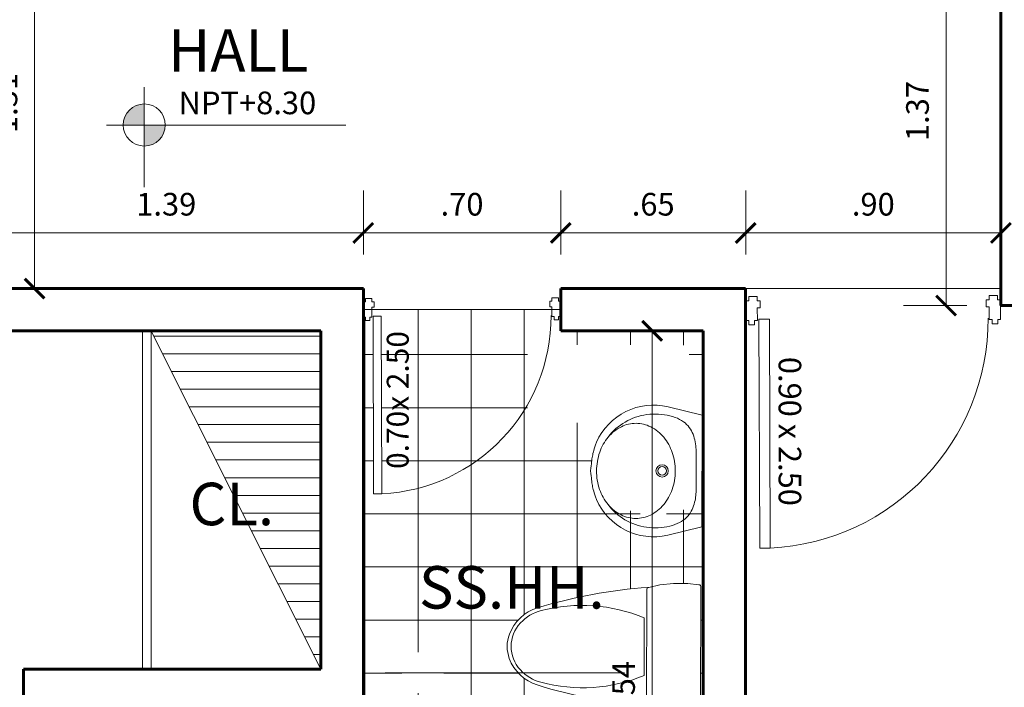
# Model space of a CAD drawing. Units: metres. Extents: x -41 to 2623, y -63 to 5.
# Drawn here: x -24 to -20, y -16 to -14 of the extents above; entities that cross this region are included whole.
import ezdxf

# ---------------------------------------------------------------- set-up
doc = ezdxf.new("R2010")
doc.units = ezdxf.units.M
doc.header["$MEASUREMENT"] = 0
for name, color, linetype, lineweight in [('COTA', 1, 'Continuous', 18), ('linea-02', 2, 'Continuous', 20), ('linea02', 2, 'Continuous', 20), ('MOBILIARIO', 42, 'Continuous', 9), ('muro alto', 5, 'Continuous', 60), ('puertas', 2, 'Continuous', 15), ('texto-vanos', 3, 'Continuous', 25), ('ventana', 2, 'Continuous', 20)]:
    doc.layers.add(name, color=color, linetype=linetype, lineweight=lineweight)
doc.styles.add('ARIAL', font='arial.ttf')
doc.styles.add('NORMAL', font='SIMPLEX.shx', dxfattribs={"height": 0.2})
doc.styles.get("Standard").update_dxf_attribs({"font": 'arial.ttf'})
doc.dimstyles.new('COTA INTERNA', dxfattribs={"dimtxt": 0.08, "dimasz": 0.07, "dimexe": 0.15, "dimexo": 0.12, "dimgap": 0.05, "dimtad": 1, "dimzin": 4, "dimdsep": 46, "dimtxsty": 'ARIAL', "dimblk": 'ARCHTICK', "dimcen": 2.5, "dimclrd": 1, "dimclre": 1, "dimclrt": 3, "dimadec": 0, "dimazin": 0, "dimtfac": 1, "dimtix": 1, "dimtmove": 0, "dimatfit": 3, "dimldrblk": 'OPEN90', "dimfxl": 1, "dimlwd": 9, "dimlwe": 9, "dimarcsym": 0})

# ---------------------------------------------------------------- blocks, each defined once
blk = doc.blocks.new('LAVATORIO-PLANT')
for p, q in [((-0.2547, -0.005), (-0.2922, -0.1609)), ((-0.2547, -0.005), (0.2547, -0.005)), ((0.2547, -0.005), (0.2922, -0.1609))]:
    blk.add_line(p, q)
for points in [[(0.1533, -0.4334), (0.1646, -0.4252), (0.1743, -0.4166), (0.1835, -0.4075), (0.1835, -0.4075), (0.1923, -0.398), (0.2007, -0.3881), (0.2085, -0.3778), (0.2158, -0.367), (0.2226, -0.356), (0.2289, -0.3446), (0.2347, -0.3328), (0.2398, -0.3208), (0.2398, -0.3208), (0.2444, -0.3086), (0.2484, -0.2961), (0.2518, -0.2833), (0.2546, -0.2704), (0.2567, -0.2574), (0.2583, -0.2442), (0.2591, -0.2309), (0.2594, -0.2175), (0.2594, -0.2175), (0.259, -0.204), (0.2579, -0.1906), (0.2562, -0.1774), (0.254, -0.1645), (0.2512, -0.1519), (0.2479, -0.1399), (0.2442, -0.1285), (0.2399, -0.1177), (0.2399, -0.1177), (0.2353, -0.1078), (0.2302, -0.0987), (0.2247, -0.0904), (0.2188, -0.0828), (0.2125, -0.0759), (0.2058, -0.0696), (0.1988, -0.0639), (0.1914, -0.0588), (0.1914, -0.0588), (0.1837, -0.0543), (0.1758, -0.0502), (0.1676, -0.0466), (0.1593, -0.0435), (0.151, -0.0409), (0.1426, -0.0386), (0.1344, -0.0368), (0.1264, -0.0353), (0.1264, -0.0353), (0.1185, -0.0342), (0.1109, -0.0334), (0.1034, -0.0328), (0.096, -0.0324), (0.0886, -0.0322), (0.0811, -0.0321), (0.0736, -0.0321), (0.066, -0.0321), (0.066, -0.0321), (0.0581, -0.0321), (0.0502, -0.032), (0.0421, -0.032), (0.034, -0.032), (0.0259, -0.0319), (0.0179, -0.0319), (0.0099, -0.0318), (0.0022, -0.0318), (0.0022, -0.0318), (-0.0054, -0.0318), (-0.0129, -0.0318), (-0.0203, -0.0318), (-0.0276, -0.0318), (-0.0349, -0.0318), (-0.0422, -0.0318), (-0.0497, -0.0319), (-0.0574, -0.0319), (-0.0574, -0.0319), (-0.0652, -0.0319), (-0.0732, -0.0319), (-0.0814, -0.032), (-0.0898, -0.0322), (-0.0982, -0.0326), (-0.1068, -0.0333), (-0.1155, -0.0341), (-0.1242, -0.0353), (-0.1242, -0.0353), (-0.133, -0.0368), (-0.1417, -0.0386), (-0.1504, -0.0409), (-0.159, -0.0435), (-0.1675, -0.0466), (-0.1757, -0.0502), (-0.1837, -0.0543), (-0.1914, -0.0588), (-0.1914, -0.0588), (-0.1988, -0.0639), (-0.2058, -0.0696), (-0.2125, -0.0759), (-0.2188, -0.0828), (-0.2247, -0.0904), (-0.2302, -0.0987), (-0.2353, -0.1078), (-0.2399, -0.1177), (-0.2399, -0.1177), (-0.2442, -0.1285), (-0.2479, -0.1399), (-0.2512, -0.1519), (-0.254, -0.1645), (-0.2562, -0.1774), (-0.2579, -0.1906), (-0.259, -0.204), (-0.2594, -0.2175), (-0.2594, -0.2175), (-0.2591, -0.2309), (-0.2583, -0.2442), (-0.2567, -0.2574), (-0.2546, -0.2704), (-0.2518, -0.2833), (-0.2484, -0.2961), (-0.2444, -0.3086), (-0.2398, -0.3208), (-0.2398, -0.3208), (-0.2347, -0.3328), (-0.2289, -0.3446), (-0.2226, -0.356), (-0.2158, -0.367), (-0.2085, -0.3778), (-0.2007, -0.3881), (-0.1923, -0.398), (-0.1835, -0.4075), (-0.1835, -0.4075), (-0.1743, -0.4166), (-0.1646, -0.4252), (-0.1533, -0.4334)], [(-0.1302, -0.4865), (-0.1191, -0.4905), (-0.1093, -0.4938), (-0.1007, -0.4966), (-0.0929, -0.4989), (-0.0859, -0.5008), (-0.0794, -0.5024), (-0.0731, -0.5037), (-0.0671, -0.5049), (-0.0609, -0.5059), (-0.0544, -0.5069), (-0.0475, -0.5079), (-0.04, -0.5088), (-0.0317, -0.5097), (-0.0223, -0.5107), (-0.0118, -0.5118), (0, -0.513)], [(0.1302, -0.4865), (0.1191, -0.4905), (0.1093, -0.4938), (0.1007, -0.4966), (0.0929, -0.4989), (0.0859, -0.5008), (0.0794, -0.5024), (0.0731, -0.5037), (0.0671, -0.5049), (0.0609, -0.5059), (0.0544, -0.5069), (0.0475, -0.5079), (0.04, -0.5088), (0.0317, -0.5097), (0.0223, -0.5107), (0.0118, -0.5118), (0, -0.513)]]:
    blk.add_lwpolyline(points)
blk.add_lwpolyline([(0, -0.4859, 0.082757), (0.0847, -0.4718, 0.090524), (0.1533, -0.4334, 0.104224), (0.201, -0.3734, 0.116526), (0.2168, -0.3065, 0.116526), (0.201, -0.2396, 0.104224), (0.1533, -0.1796, 0.090524), (0.0847, -0.1412, 0.082757), (0, -0.127, 0.082757), (-0.0847, -0.1412, 0.090524), (-0.1533, -0.1796, 0.104224), (-0.201, -0.2396, 0.116526), (-0.2168, -0.3065, 0.116526), (-0.201, -0.3734, 0.104224), (-0.1533, -0.4334, 0.090524), (-0.0847, -0.4718, 0.082757)], format="xyb", close=True)
for radius in [0.028, 0.0196]:
    blk.add_circle((0, -0.1872), radius)
for centre, start, end in [((-0.0168, -0.227), 166.4993, 246.3994), ((0.0168, -0.227), 293.6006, 13.5007)]:
    blk.add_arc(centre, 0.2832, start, end)
blk = doc.blocks.new('puerta-90')
for p, q in [((-0.0186, 0.8899), (-0.0036, 0.89)), ((-0.0186, 0.8899), (-0.0185, 0.8699)), ((0.0664, 0.9003), (-0.0036, 0.9)), ((-0.0036, 0.89), (-0.0036, 0.9)), ((0.0664, 0.8903), (0.0664, 0.9003)), ((0.0814, 0.8903), (0.0664, 0.8903)), ((0.0815, 0.8703), (0.0814, 0.8903)), ((-0.0185, 0.8699), (-0.0184, 0.8599)), ((-0.0184, 0.8599), (-0.0034, 0.86)), ((-0.0034, 0.86), (-0.0034, 0.85)), ((-0.0034, 0.85), (0.0216, 0.8501)), ((0.0216, 0.8601), (0.0666, 0.8603)), ((0.0216, 0.8501), (0.0216, 0.8601)), ((0.0665, 0.8703), (0.0666, 0.8603)), ((0.0815, 0.8703), (0.0665, 0.8703)), ((-0.0152, 0.0399), (-0.0002, 0.04)), ((-0.0151, 0.0299), (-0.0152, 0.0399)), ((-0.0002, 0.05), (0.0248, 0.0501)), ((-0.0002, 0.04), (-0.0002, 0.05)), ((0.0248, 0.0501), (0.0248, 0.0401)), ((0.0248, 0.0401), (0.0698, 0.0403)), ((0.0699, 0.0303), (0.0698, 0.0403)), ((-0.015, 0.0099), (-0.0151, 0.0299)), ((-0.015, 0.0099), (0, 0.01)), ((0, 0.01), (0, 0)), ((0.07, 0.0003), (0, 0)), ((0.0849, 0.0303), (0.0699, 0.0303)), ((0.085, 0.0103), (0.07, 0.0103)), ((0.07, 0.0103), (0.07, 0.0003)), ((0.0849, 0.0303), (0.085, 0.0103))]:
    blk.add_line(p, q)
blk.add_lwpolyline([(0.8597, 0.0859), (0.8747, 0.086), (0.8748, 0.0485), (0.8598, 0.0484), (0.0648, 0.0453), (0.0647, 0.0828)], close=True)
blk.add_arc((0.0648, 0.0453), 0.8109, 2.8793, 90.2286)
blk = doc.blocks.new('INODORO-PLANT')
for p, q in [((-0.2633, -0.0651), (-0.2582, -0.0189)), ((-0.2482, -0.01), (0.2482, -0.01)), ((0.2582, -0.0189), (0.2633, -0.0651)), ((-0.2633, -0.1242), (-0.2633, -0.0651)), ((0.2633, -0.1242), (0.2633, -0.0651)), ((-0.2571, -0.1804), (-0.2633, -0.1242)), ((0.2571, -0.1804), (0.2633, -0.1242)), ((-0.2467, -0.2272), (-0.2571, -0.1804)), ((0.2571, -0.1804), (0.2467, -0.2272)), ((0.2369, -0.235), (-0.2369, -0.235)), ((-0.1196, -0.2453), (0.1196, -0.2453))]:
    blk.add_line(p, q)
for centre, radius, start, end in [((-0.2482, -0.02), 0.01, 90, 173.6227), ((0.2482, -0.02), 0.01, 6.3773, 90), ((-0.2369, -0.225), 0.01, 192.6197, 270), ((1.7743, -0.0883), 2.0255, 183.9676, 197.2477), ((0.498, -0.5027), 0.6691, 157.3737, 194.7786), ((-0.498, -0.5027), 0.6691, 345.2214, 22.6263), ((-1.7743, -0.0883), 2.0255, 342.7523, 356.0324), ((0.2369, -0.225), 0.01, 270, 347.3803), ((0.0135, -0.635), 0.1818, 197.2477, 249.5476), ((0.0258, -0.6273), 0.1808, 194.7786, 226.8543), ((-0.0135, -0.635), 0.1818, 290.4524, 342.7523), ((-0.0258, -0.6273), 0.1808, 313.1457, 345.2214), ((0, -0.6549), 0.143, 226.8543, 313.1457), ((0, -0.6713), 0.143, 249.5476, 290.4524)]:
    blk.add_arc(centre, radius, start, end)
blk = doc.blocks.new('_ArchTick')
at = {"color": 0, "linetype": 'ByBlock', "const_width": 0.15}
blk.add_lwpolyline([(-0.5, -0.5), (0.5, 0.5)], dxfattribs=at)
blk = doc.blocks.new('*D574')
at = {"layer": 'COTA', "color": 1, "lineweight": 9, "transparency": 16777216}
for p, q in [((-23.6775, -13.3961), (-23.817, -13.3961)), ((-23.667, -13.3961), (-23.667, -14.707)), ((-23.6775, -14.707), (-23.817, -14.707))]:
    blk.add_line(p, q, dxfattribs=at)
at = {"layer": 'Defpoints', "color": 0, "transparency": 16777216}
for p in [(-23.5575, -13.3961), (-23.667, -14.707), (-23.5575, -14.707)]:
    blk.add_point(p, dxfattribs=at)
at = {"layer": 'COTA', "color": 1, "lineweight": 9, "transparency": 16777216, "xscale": 0.07, "yscale": 0.07, "zscale": 0.07}
for p, rotation in [((-23.667, -13.3961), 90), ((-23.667, -14.707), 270)]:
    blk.add_blockref('_ArchTick', p, dxfattribs=dict(at, rotation=rotation))
at = {"layer": 'COTA', "color": 3, "transparency": 16777216, "insert": (-23.7578, -14.0516), "char_height": 0.08, "attachment_point": 5, "rotation": 90, "style": 'ARIAL'}
blk.add_mtext('1.31', dxfattribs=at)
blk = doc.blocks.new('_Open90')
at = {"color": 0, "lineweight": -2}
for p, q in [((-0.5, 0.5), (0, 0)), ((0, 0), (-1, 0)), ((0, 0), (-0.5, -0.5))]:
    blk.add_line(p, q, dxfattribs=at)
blk = doc.blocks.new('*D559')
at = {"layer": 'COTA', "color": 1, "lineweight": 9, "transparency": 16777216}
for p, q in [((-23.8981, -14.587), (-23.8981, -14.3603)), ((-22.5056, -14.587), (-22.5056, -14.3603)), ((-23.8981, -14.5103), (-22.5056, -14.5103))]:
    blk.add_line(p, q, dxfattribs=at)
at = {"layer": 'Defpoints', "color": 0, "transparency": 16777216}
for p in [(-22.5056, -14.5103), (-23.8981, -14.707), (-22.5056, -14.707)]:
    blk.add_point(p, dxfattribs=at)
at = {"layer": 'COTA', "color": 1, "lineweight": 9, "transparency": 16777216, "xscale": 0.07, "yscale": 0.07, "zscale": 0.07, "rotation": 180}
blk.add_blockref('_ArchTick', (-23.8981, -14.5103), dxfattribs=at)
at = {"layer": 'COTA', "color": 1, "lineweight": 9, "transparency": 16777216, "xscale": 0.07, "yscale": 0.07, "zscale": 0.07}
blk.add_blockref('_ArchTick', (-22.5056, -14.5103), dxfattribs=at)
at = {"layer": 'COTA', "color": 3, "transparency": 16777216, "insert": (-23.2018, -14.4194), "char_height": 0.08, "attachment_point": 5, "style": 'ARIAL'}
blk.add_mtext('1.39', dxfattribs=at)
blk = doc.blocks.new('*D560')
at = {"layer": 'COTA', "color": 1, "lineweight": 9, "transparency": 16777216}
for p, q in [((-22.5056, -14.587), (-22.5056, -14.3603)), ((-21.8083, -14.587), (-21.8083, -14.3603)), ((-22.5056, -14.5103), (-21.8083, -14.5103))]:
    blk.add_line(p, q, dxfattribs=at)
at = {"layer": 'Defpoints', "color": 0, "transparency": 16777216}
for p in [(-21.8083, -14.5103), (-22.5056, -14.707), (-21.8083, -14.707)]:
    blk.add_point(p, dxfattribs=at)
at = {"layer": 'COTA', "color": 1, "lineweight": 9, "transparency": 16777216, "xscale": 0.07, "yscale": 0.07, "zscale": 0.07, "rotation": 180}
blk.add_blockref('_ArchTick', (-22.5056, -14.5103), dxfattribs=at)
at = {"layer": 'COTA', "color": 1, "lineweight": 9, "transparency": 16777216, "xscale": 0.07, "yscale": 0.07, "zscale": 0.07}
blk.add_blockref('_ArchTick', (-21.8083, -14.5103), dxfattribs=at)
at = {"layer": 'COTA', "color": 3, "transparency": 16777216, "insert": (-22.157, -14.4195), "char_height": 0.08, "attachment_point": 5, "style": 'ARIAL'}
blk.add_mtext('.70', dxfattribs=at)
blk = doc.blocks.new('*D561')
at = {"layer": 'COTA', "color": 1, "lineweight": 9, "transparency": 16777216}
for p, q in [((-21.8083, -14.587), (-21.8083, -14.3603)), ((-21.1549, -14.587), (-21.1549, -14.3603)), ((-21.8083, -14.5103), (-21.1549, -14.5103))]:
    blk.add_line(p, q, dxfattribs=at)
at = {"layer": 'Defpoints', "color": 0, "transparency": 16777216}
for p in [(-21.1549, -14.5103), (-21.8083, -14.707), (-21.1549, -14.707)]:
    blk.add_point(p, dxfattribs=at)
at = {"layer": 'COTA', "color": 1, "lineweight": 9, "transparency": 16777216, "xscale": 0.07, "yscale": 0.07, "zscale": 0.07, "rotation": 180}
blk.add_blockref('_ArchTick', (-21.8083, -14.5103), dxfattribs=at)
at = {"layer": 'COTA', "color": 1, "lineweight": 9, "transparency": 16777216, "xscale": 0.07, "yscale": 0.07, "zscale": 0.07}
blk.add_blockref('_ArchTick', (-21.1549, -14.5103), dxfattribs=at)
at = {"layer": 'COTA', "color": 3, "transparency": 16777216, "insert": (-21.4816, -14.4195), "char_height": 0.08, "attachment_point": 5, "style": 'ARIAL'}
blk.add_mtext('.65', dxfattribs=at)
blk = doc.blocks.new('*D562')
at = {"layer": 'COTA', "color": 1, "lineweight": 9, "transparency": 16777216}
for p, q in [((-21.1549, -14.587), (-21.1549, -14.3603)), ((-20.2532, -14.5214), (-20.2532, -14.3603)), ((-21.1549, -14.5103), (-20.2532, -14.5103))]:
    blk.add_line(p, q, dxfattribs=at)
at = {"layer": 'Defpoints', "color": 0, "transparency": 16777216}
for p in [(-20.2532, -14.5103), (-20.2532, -14.6414), (-21.1549, -14.707)]:
    blk.add_point(p, dxfattribs=at)
at = {"layer": 'COTA', "color": 1, "lineweight": 9, "transparency": 16777216, "xscale": 0.07, "yscale": 0.07, "zscale": 0.07, "rotation": 180}
blk.add_blockref('_ArchTick', (-21.1549, -14.5103), dxfattribs=at)
at = {"layer": 'COTA', "color": 1, "lineweight": 9, "transparency": 16777216, "xscale": 0.07, "yscale": 0.07, "zscale": 0.07}
blk.add_blockref('_ArchTick', (-20.2532, -14.5103), dxfattribs=at)
at = {"layer": 'COTA', "color": 3, "transparency": 16777216, "insert": (-20.7041, -14.4195), "char_height": 0.08, "attachment_point": 5, "style": 'ARIAL'}
blk.add_mtext('.90', dxfattribs=at)
blk = doc.blocks.new('*D591')
at = {"layer": 'COTA', "color": 1, "lineweight": 9, "transparency": 16777216}
for p, q in [((-20.3732, -13.3926), (-20.5968, -13.3926)), ((-20.4468, -13.3926), (-20.4468, -14.7672)), ((-20.3732, -14.7672), (-20.5968, -14.7672))]:
    blk.add_line(p, q, dxfattribs=at)
at = {"layer": 'Defpoints', "color": 0, "transparency": 16777216}
for p in [(-20.2532, -13.3926), (-20.4468, -14.7672), (-20.2532, -14.7672)]:
    blk.add_point(p, dxfattribs=at)
at = {"layer": 'COTA', "color": 1, "lineweight": 9, "transparency": 16777216, "xscale": 0.07, "yscale": 0.07, "zscale": 0.07}
for p, rotation in [((-20.4468, -13.3926), 90), ((-20.4468, -14.7672), 270)]:
    blk.add_blockref('_ArchTick', p, dxfattribs=dict(at, rotation=rotation))
at = {"layer": 'COTA', "color": 3, "transparency": 16777216, "insert": (-20.5376, -14.0799), "char_height": 0.08, "attachment_point": 5, "rotation": 90, "style": 'ARIAL'}
blk.add_mtext('1.37', dxfattribs=at)
blk = doc.blocks.new('*D648')
at = {"layer": 'COTA', "color": 1, "lineweight": 9, "transparency": 16777216}
for p, q in [((-21.527, -14.8565), (-21.335, -14.8565)), ((-21.485, -14.8565), (-21.485, -17.4009)), ((-21.527, -17.4009), (-21.335, -17.4009))]:
    blk.add_line(p, q, dxfattribs=at)
at = {"layer": 'Defpoints', "color": 0, "transparency": 16777216}
for p in [(-21.647, -14.8565), (-21.647, -17.4009), (-21.485, -17.4009)]:
    blk.add_point(p, dxfattribs=at)
at = {"layer": 'COTA', "color": 1, "lineweight": 9, "transparency": 16777216, "xscale": 0.07, "yscale": 0.07, "zscale": 0.07}
for p, rotation in [((-21.485, -14.8565), 90), ((-21.485, -17.4009), 270)]:
    blk.add_blockref('_ArchTick', p, dxfattribs=dict(at, rotation=rotation))
at = {"layer": 'COTA', "color": 3, "transparency": 16777216, "insert": (-21.5759, -16.1287), "char_height": 0.08, "attachment_point": 5, "rotation": 90, "style": 'ARIAL'}
blk.add_mtext('2.54', dxfattribs=at)

msp = doc.modelspace()

# ---------------------------------------------------------------- hatches: boundary and pattern name
at = {"layer": 'linea-02', "lineweight": 0}
h = msp.add_hatch(dxfattribs=at)
h.set_pattern_fill('ANSI37,_O', color=256, scale=1.5, angle=45)
h.set_pattern_definition([(90, (0, -11.9404), (-0.1875, 3e-17), []), (180, (0, -11.9404), (-3e-17, -0.1875), [])])
h.paths.add_polyline_path([(-21.305, -14.8565), (-21.8084, -14.8565), (-21.8084, -14.8054), (-21.816, -14.8055), (-21.816, -14.8171), (-21.8315, -14.8171), (-21.8315, -14.8055), (-21.8393, -14.8055), (-21.8394, -14.7811), (-22.4752, -14.7804), (-22.4751, -14.8074), (-22.4828, -14.8074), (-22.4828, -14.8191), (-22.4983, -14.8191), (-22.4984, -14.8075), (-22.5056, -14.8075), (-22.5056, -16.5509), (-21.305, -16.5509)])
h.paths.add_polyline_path([(-21.4992, -15.7628), (-21.4577, -15.7536), (-21.41, -15.7485), (-21.3597, -15.7486), (-21.3204, -15.7531, -0.381976), (-21.3128, -15.7616), (-21.314, -16.1838, -0.381976), (-21.3216, -16.1923), (-21.3609, -16.1966), (-21.4112, -16.1964), (-21.4589, -16.191), (-21.5004, -16.1816, -0.057935), (-21.8912, -16.1072, -0.132819), (-21.9593, -16.0638), (-22.2211, -16.0638, -1), (-22.3699, -16.0638, -1), (-22.2211, -16.0638), (-21.9593, -16.0638, -0.096453), (-21.99, -16.0133, -0.1804), (-21.9897, -15.9283, -0.232247), (-21.8905, -15.835, -0.057935)], flags=16)
h.paths.add_polyline_path([(-21.5133, -15.8704), (-21.5138, -16.0739, -0.164674), (-21.878, -16.0978, -0.140878), (-21.9509, -16.0541, -0.39538), (-21.9504, -15.8877, -0.140878), (-21.8773, -15.8444, -0.164674)], flags=0)
h.paths.add_polyline_path([(-21.6823, -15.3756), (-21.6854, -15.367), (-21.6879, -15.3594), (-21.6901, -15.3527), (-21.6927, -15.3438), (-21.6951, -15.3339), (-21.6969, -15.3243), (-21.698, -15.3168), (-21.6987, -15.3115), (-21.6994, -15.3056), (-21.7001, -15.2992), (-21.7009, -15.2919), (-21.7017, -15.2838), (-21.7026, -15.2746), (-21.7017, -15.2654), (-21.7008, -15.2573), (-21.7, -15.2501), (-21.6993, -15.2436), (-21.6986, -15.2378), (-21.6975, -15.2298), (-21.6958, -15.22), (-21.6937, -15.2106), (-21.6916, -15.2026), (-21.6898, -15.1966), (-21.6876, -15.1899), (-21.6846, -15.1811), (-21.8939, -15.1811, -0.414214), (-21.9255, -15.1495), (-21.9255, -15.1158, -0.255838), (-22.4403, -15.4315), (-22.4694, -15.4316), (-22.4694, -15.4199), (-22.4712, -14.8035), (-22.4422, -14.8034), (-22.4403, -15.4198), (-22.4403, -15.4315, 0.255838), (-21.9255, -15.1158), (-21.9255, -14.9369, -0.414214), (-21.8939, -14.9053), (-21.3859, -14.9053, -0.414214), (-21.3543, -14.9369), (-21.3543, -15.0668), (-21.3084, -15.078), (-21.3093, -15.4729), (-21.4301, -15.5017, -0.363477)], flags=16)
h.paths.add_polyline_path([(-21.6708, -15.3403, -0.082757), (-21.6816, -15.2747, -0.082757), (-21.6706, -15.209, -0.087327), (-21.642, -15.1576), (-21.642, -15.0432), (-21.4979, -15.0432, -0.038705), (-21.4639, -15.0432), (-21.4979, -15.0432, 0.188899), (-21.642, -15.1129), (-21.642, -15.1576, -0.003172), (-21.6406, -15.1559), (-21.6343, -15.1472), (-21.6276, -15.1397), (-21.6206, -15.1325), (-21.6132, -15.1257), (-21.6055, -15.1193), (-21.5975, -15.1132), (-21.5891, -15.1075), (-21.5805, -15.1023), (-21.5717, -15.0974), (-21.5626, -15.093), (-21.5533, -15.089), (-21.5438, -15.0855), (-21.5341, -15.0824), (-21.5242, -15.0798), (-21.5142, -15.0777), (-21.504, -15.076), (-21.4938, -15.0749), (-21.4835, -15.0742), (-21.4731, -15.074), (-21.4627, -15.0744), (-21.4523, -15.0752), (-21.4421, -15.0765), (-21.4321, -15.0783), (-21.4223, -15.0804), (-21.413, -15.083), (-21.4041, -15.086), (-21.3959, -15.0893), (-21.3882, -15.0929), (-21.3811, -15.0969), (-21.3747, -15.1011), (-21.3688, -15.1057), (-21.3634, -15.1106), (-21.3586, -15.1158), (-21.3542, -15.1212), (-21.3502, -15.1269), (-21.3467, -15.1329), (-21.3436, -15.1391), (-21.3408, -15.1455), (-21.3385, -15.1521), (-21.3364, -15.1588), (-21.3347, -15.1655), (-21.3332, -15.1723), (-21.3321, -15.1791), (-21.3312, -15.1859), (-21.3306, -15.1926), (-21.3301, -15.1992), (-21.3298, -15.2058), (-21.3296, -15.2123), (-21.3296, -15.2186), (-21.3296, -15.2249), (-21.3296, -15.2309), (-21.3296, -15.2369), (-21.3296, -15.2426), (-21.3296, -15.2484), (-21.3296, -15.254), (-21.3296, -15.2597), (-21.3296, -15.2654), (-21.3296, -15.2712), (-21.3296, -15.2771), (-21.3297, -15.2831), (-21.3297, -15.2892), (-21.3297, -15.2955), (-21.3298, -15.3018), (-21.3298, -15.308), (-21.3299, -15.3143), (-21.3299, -15.3205), (-21.3299, -15.3265), (-21.3299, -15.3325), (-21.33, -15.3383), (-21.3301, -15.344), (-21.3302, -15.3498), (-21.3305, -15.3555), (-21.331, -15.3613), (-21.3317, -15.3673), (-21.3325, -15.3733), (-21.3337, -15.3796), (-21.3352, -15.3859), (-21.3369, -15.3924), (-21.339, -15.3988), (-21.3414, -15.4053), (-21.3442, -15.4116), (-21.3473, -15.4178), (-21.3509, -15.4237), (-21.3548, -15.4294), (-21.3592, -15.4349), (-21.3641, -15.44), (-21.3695, -15.4449), (-21.3754, -15.4494), (-21.3819, -15.4537), (-21.3889, -15.4576), (-21.3966, -15.4612), (-21.4049, -15.4645), (-21.4138, -15.4674), (-21.4232, -15.4699), (-21.4329, -15.4721), (-21.4429, -15.4738), (-21.4532, -15.4751), (-21.4635, -15.4758), (-21.474, -15.4762), (-21.4843, -15.4759), (-21.4946, -15.4752), (-21.5049, -15.474), (-21.515, -15.4723), (-21.525, -15.4702), (-21.5349, -15.4675), (-21.5445, -15.4644), (-21.554, -15.4608), (-21.5633, -15.4568), (-21.5724, -15.4523), (-21.5813, -15.4475), (-21.5898, -15.4422), (-21.5981, -15.4364), (-21.6061, -15.4304), (-21.6138, -15.4239), (-21.6212, -15.417), (-21.6282, -15.4099), (-21.6348, -15.4023), (-21.6411, -15.3936, -0.090524)], flags=0)
h.paths.add_polyline_path([(-21.4718, -15.2751, -1), (-21.4284, -15.2751, -1)], flags=0)
h.paths.add_polyline_path([(-21.4653, -15.2751, -1), (-21.4349, -15.2751, -1)], flags=0)
h.paths.add_polyline_path([(-22.4334, -15.3673), (-22.4328, -14.8328), (-22.315, -14.8329), (-22.3155, -15.3674)], flags=8)
h.paths.add_polyline_path([(-21.8741, -14.9078), (-21.6853, -14.9078), (-21.6853, -15.0278), (-21.8741, -15.0278)], flags=8)
h.paths.add_polyline_path([(-21.6325, -14.9069), (-21.3836, -14.9069), (-21.3836, -15.0286), (-21.6325, -15.0286)], flags=8)
h.paths.add_polyline_path([(-21.6299, -15.0446), (-21.3824, -15.0446), (-21.3824, -15.1663), (-21.6299, -15.1663)], flags=8)
h.paths.add_polyline_path([(-21.91, -15.0423), (-21.6624, -15.0423), (-21.6624, -15.164), (-21.91, -15.164)], flags=8)
h.paths.add_polyline_path([(-22.1941, -15.9257), (-21.6168, -15.9257), (-21.6168, -16.046), (-22.1941, -16.046)], flags=24)
h.paths.add_polyline_path([(-22.3466, -15.6499), (-21.6042, -15.6499), (-21.6042, -15.8749), (-22.3466, -15.8749)], flags=24)
h = msp.add_hatch(dxfattribs=at)
h.set_pattern_fill('ANSI31', color=256, scale=0.5, angle=135, style=0)
h.paths.add_polyline_path([(-22.6556, -14.8565), (-23.2556, -14.8565), (-23.2556, -14.857), (-22.6556, -16.0514), (-22.6556, -16.0514)])
h.paths.add_polyline_path([(-23.1584, -15.632), (-22.7911, -15.632), (-22.7911, -15.3129), (-23.1584, -15.3129)], flags=25)
at = {"layer": 'linea02'}
h = msp.add_hatch(color=256, dxfattribs=at)
h.paths.add_polyline_path([(-23.2796, -14.0549, 0.414214), (-23.354, -14.1292), (-23.2796, -14.1292)])
h.paths.add_polyline_path([(-23.2052, -14.1292), (-23.2796, -14.1292), (-23.2796, -14.2036, 0.414214)])

# ---------------------------------------------------------------- linework, layer by layer
at = {"layer": 'linea-02', "lineweight": 0}
msp.add_line((-21.8083, -14.7815), (-22.5062, -14.7808), dxfattribs=at)
at = {"layer": 'linea02'}
for p, q in [((-23.2856, -16.0514), (-23.2856, -14.857)), ((-23.2556, -16.0514), (-23.2556, -14.857)), ((-23.2556, -14.857), (-22.6556, -16.0514))]:
    msp.add_line(p, q, dxfattribs=at)
at = {"layer": 'muro alto'}
for p, q in [((-20.2532, -14.7672), (-20.2532, -13.3926)), ((-23.8981, -14.7065), (-22.5056, -14.7065)), ((-22.5056, -17.2547), (-22.5056, -14.7065)), ((-21.8083, -14.7065), (-21.155, -14.7065)), ((-21.8083, -14.8565), (-21.8083, -14.7065)), ((-21.155, -17.4009), (-21.155, -14.7065)), ((-20.2532, -14.7672), (-20.1032, -14.7672)), ((-23.8918, -14.8565), (-22.6556, -14.8565)), ((-22.6556, -16.0514), (-22.6556, -14.8565)), ((-21.8083, -14.8565), (-21.305, -14.8565)), ((-21.305, -17.4009), (-21.305, -14.8565)), ((-23.7056, -16.0514), (-22.6556, -16.0514)), ((-23.7056, -16.2014), (-23.7056, -16.0514))]:
    msp.add_line(p, q, dxfattribs=at)
at = {"layer": 'puertas'}
msp.add_line((-20.2548, -14.7065), (-21.155, -14.7065), dxfattribs=at)
at = {"layer": 'ventana', "color": 2}
for points in [[(-23.2796, -13.9961), (-23.2796, -14.3484)], [(-23.4127, -14.1292), (-22.567, -14.1292)], [(-22.4286, -16.0638), (-21.5829, -16.0638)]]:
    msp.add_lwpolyline(points, dxfattribs=at)
msp.add_circle((-23.2796, -14.1292), 0.0744, dxfattribs=at)

# ---------------------------------------------------------------- block references
at = {"layer": 'linea-02', "lineweight": 0, "xscale": 0.7753622494795215, "yscale": 0.7753622494795215, "zscale": 0.7753622494795215, "rotation": 269.9413958490814}
msp.add_blockref('puerta-90', (-22.5062, -14.7537), dxfattribs=at)
at = {"layer": 'MOBILIARIO', "lineweight": 0}
for name, p, xscale, yscale, zscale, rotation in [('LAVATORIO-PLANT', (-21.305, -15.3515), 0.7751650195657507, 0.7751650195657507, 0.7751650195657507, 269.8807434554245), ('INODORO-PLANT', (-21.3049, -15.9727), -0.8505249174136867, 0.8505249174136225, 0.8505249174134887, 269.8394087814436)]:
    msp.add_blockref(name, p, dxfattribs=dict(at, xscale=xscale, yscale=yscale, zscale=zscale, rotation=rotation))
at = {"layer": 'puertas', "xscale": 0.9987764221168618, "yscale": 0.9987764221168618, "zscale": 0.9987764221168618, "rotation": 270}
msp.add_blockref('puerta-90', (-21.1538, -14.7502), dxfattribs=at)

# ---------------------------------------------------------------- texts
at = {"layer": 'linea02', "char_height": 0.15, "attachment_point": 1}
for s, insert in [('{\\fCountryBlueprint|b1|i0|c2|p2;HALL}', (-23.1952, -13.791)), ('{\\fCountryBlueprint|b1|i0|c2|p2;CL.}', (-23.1197, -15.3929)), ('{\\fCountryBlueprint|b1|i0|c2|p2;SS.HH.}', (-22.3091, -15.6874))]:
    msp.add_mtext(s, dxfattribs=dict(at, insert=insert))
at = {"layer": 'texto-vanos', "color": 3, "attachment_point": 5}
for s, insert, char_height, rotation in [('0.70x 2.50', (-22.3742, -15.1006), 0.07747, 89.9414), ('{\\fArial|b0|i0|c0|p34;0.90 x 2.50}', (-20.9986, -15.2114), 0.079817, 270)]:
    msp.add_mtext(s, dxfattribs=dict(at, insert=insert, char_height=char_height, rotation=rotation))
at = {"layer": 'ventana', "insert": (-23.1582, -14.0111), "char_height": 0.08, "attachment_point": 1, "style": 'NORMAL'}
msp.add_mtext('{\\fCountryBlueprint|b0|i0|c2|p2;NPT+8.30}', dxfattribs=at)

# ---------------------------------------------------------------- dimensions: what is measured, and where the dimension line sits
at = {"layer": 'COTA'}
for base, p1, p2, picture, middle in [((-20.4468, -14.7672), (-20.2532, -13.3926), (-20.2532, -14.7672), '*D591', (-20.5376, -14.0799)), ((-23.667, -14.707), (-23.5575, -13.3961), (-23.5575, -14.707), '*D574', (-23.7578, -14.0516))]:
    dim = msp.add_linear_dim(base=base, p1=p1, p2=p2, angle=90, dimstyle='COTA INTERNA', dxfattribs=at)
    dim.commit()
    dim.dimension.update_dxf_attribs({"geometry": picture, "text_midpoint": middle})
for base, p1, p2, picture, middle in [((-22.5056, -14.5103), (-23.8981, -14.707), (-22.5056, -14.707), '*D559', (-23.2018, -14.4194)), ((-21.8083, -14.5103), (-22.5056, -14.707), (-21.8083, -14.707), '*D560', (-22.157, -14.4195)), ((-21.1549, -14.5103), (-21.8083, -14.707), (-21.1549, -14.707), '*D561', (-21.4816, -14.4195)), ((-20.2532, -14.5103), (-21.1549, -14.707), (-20.2532, -14.6414), '*D562', (-20.7041, -14.4195))]:
    dim = msp.add_linear_dim(base=base, p1=p1, p2=p2, dimstyle='COTA INTERNA', override={"dimtmove": 1}, dxfattribs=at)
    dim.commit()
    dim.dimension.update_dxf_attribs({"geometry": picture, "text_midpoint": middle})
dim = msp.add_linear_dim(base=(-21.485, -17.4009), p1=(-21.647, -14.8565), p2=(-21.647, -17.4009), angle=90, dimstyle='COTA INTERNA', override={"dimtmove": 1}, dxfattribs=at)
dim.commit()
dim.dimension.update_dxf_attribs({"geometry": '*D648', "text_midpoint": (-21.5759, -16.1287)})

doc.saveas('drawing.dxf')
